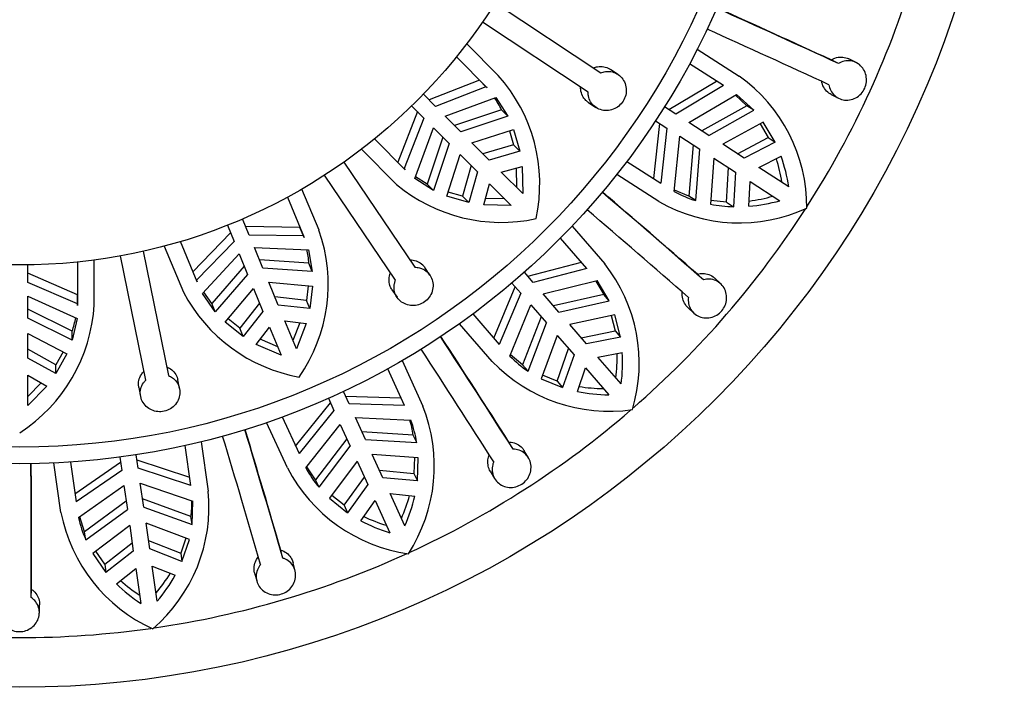
# Model space of a CAD drawing. Units: millimetres. Extents: x -37 to 205, y 87 to 289.
# Drawn here: x 112 to 121, y 131 to 137 of the extents above; entities that cross this region are included whole.
import ezdxf

# ---------------------------------------------------------------- set-up
doc = ezdxf.new("R2010")
doc.units = ezdxf.units.MM
for name, color, linetype in [('48714', 7, 'Continuous'), ('48738', 7, 'Continuous'), ('Défaut', 7, 'Continuous')]:
    doc.layers.add(name, color=color, linetype=linetype)

# ---------------------------------------------------------------- blocks, each defined once
blk = doc.blocks.new('SE2')
at = {"layer": '48714', "color": 7, "linetype": 'Continuous'}
for p, q in [((118.4931, 136.3819), (118.874, 136.1371)), ((119.9339, 136.2596), (119.8666, 136.2934)), ((118.7298, 136.0514), (118.4231, 136.2486)), ((119.7741, 136.2506), (119.7072, 136.2843)), ((118.2353, 135.8343), (118.6666, 136.0921)), ((118.7298, 136.0514), (118.2993, 135.7932)), ((118.4157, 135.7184), (118.8501, 135.9715)), ((118.8386, 135.9648), (118.9435, 135.8687)), ((119.0061, 135.8284), (118.8501, 135.9715)), ((119.7073, 135.9706), (119.7745, 135.9369)), ((118.2993, 135.7932), (118.1962, 135.8595)), ((118.9435, 135.8687), (118.5359, 135.6412)), ((119.0061, 135.8284), (118.9435, 135.8687)), ((118.5988, 135.6008), (119.0061, 135.8284)), ((118.099, 135.2087), (118.1542, 135.7082)), ((118.1152, 135.7333), (118.2182, 135.667)), ((118.2182, 135.667), (118.1622, 135.1681)), ((118.5988, 135.6008), (118.4157, 135.7184)), ((119.0918, 135.7207), (118.7238, 135.5204)), ((119.0622, 135.7046), (119.1351, 135.5806)), ((119.1979, 135.5403), (119.0918, 135.7207)), ((118.2848, 135.092), (118.3346, 135.5922)), ((118.3346, 135.5922), (118.5177, 135.4746)), ((118.8569, 135.4349), (119.1351, 135.5806)), ((119.1351, 135.5806), (119.1979, 135.5403)), ((118.4548, 135.515), (118.4172, 135.0497)), ((118.9195, 135.3946), (118.7238, 135.5204)), ((119.1979, 135.5403), (118.9195, 135.3946)), ((118.4798, 135.0095), (118.5177, 135.4746)), ((118.6427, 135.3943), (118.6134, 134.9763)), ((118.6427, 135.3943), (118.8384, 135.2684)), ((119.0528, 135.309), (119.2526, 135.4109)), ((117.8554, 135.3653), (118.1622, 135.1681)), ((118.7589, 134.9951), (118.7758, 135.3087)), ((119.3231, 135.1353), (119.0528, 135.309)), ((118.1442, 135.0014), (117.7633, 135.2462)), ((118.8384, 135.2684), (118.8216, 134.9548)), ((118.962, 134.9587), (118.9717, 135.1828)), ((118.9717, 135.1828), (119.242, 135.0091)), ((118.4172, 135.0497), (118.2861, 135.1052)), ((118.4798, 135.0095), (118.4172, 135.0497)), ((118.7589, 134.9951), (118.6157, 135.0099)), ((118.7589, 134.9951), (118.8216, 134.9548)), ((117.3584, 134.7789), (117.6549, 134.4367)), ((117.4924, 134.3952), (117.2536, 134.6708)), ((116.9568, 134.3262), (117.4432, 134.452)), ((117.0066, 134.2687), (116.9263, 134.3613)), ((117.4924, 134.3952), (117.0066, 134.2687)), ((118.5505, 134.2921), (118.4957, 134.3432)), ((116.813, 134.2631), (116.8932, 134.1705)), ((117.0972, 134.1641), (117.5852, 134.2846)), ((117.5723, 134.2814), (117.6459, 134.1596)), ((117.6947, 134.1034), (117.5852, 134.2846)), ((118.7063, 134.2558), (118.6513, 134.3071)), ((116.6497, 133.7644), (116.8434, 134.228)), ((116.8932, 134.1705), (116.6989, 133.7076)), ((117.2397, 133.9997), (117.0972, 134.1641)), ((117.6459, 134.1596), (117.1907, 134.0562)), ((117.6947, 134.1034), (117.6459, 134.1596)), ((116.7951, 133.6), (116.9838, 134.0659)), ((116.9838, 134.0659), (117.1263, 133.9015)), ((117.2397, 133.9997), (117.6947, 134.1034)), ((116.4601, 133.9832), (116.6989, 133.7076)), ((117.7465, 133.9759), (117.337, 133.8874)), ((117.7136, 133.9688), (117.7486, 133.8292)), ((117.7975, 133.7729), (117.7465, 133.9759)), ((118.4075, 134.0422), (118.4625, 133.9909)), ((116.6346, 133.5527), (116.3381, 133.8949)), ((117.0774, 133.958), (116.9102, 133.5221)), ((116.959, 133.4659), (117.1263, 133.9015)), ((117.4894, 133.7115), (117.337, 133.8874)), ((117.2236, 133.7892), (117.0778, 133.3964)), ((117.2236, 133.7892), (117.376, 133.6133)), ((117.4406, 133.7678), (117.7486, 133.8292)), ((117.7486, 133.8292), (117.7975, 133.7729)), ((117.7975, 133.7729), (117.4894, 133.7115)), ((116.9102, 133.5221), (116.8001, 133.6123)), ((117.2226, 133.3734), (117.3273, 133.6696)), ((117.376, 133.6133), (117.2715, 133.3171)), ((117.5931, 133.5918), (117.8135, 133.6333)), ((115.818, 133.5606), (116.0061, 133.1488)), ((116.959, 133.4659), (116.9102, 133.5221)), ((117.8035, 133.349), (117.5931, 133.5918)), ((115.8385, 133.1547), (115.687, 133.4864)), ((117.4073, 133.2813), (117.4798, 133.4936)), ((117.4798, 133.4936), (117.6902, 133.2508)), ((117.0778, 133.3964), (117.2715, 133.3171)), ((117.2226, 133.3734), (117.0895, 133.4279)), ((117.2226, 133.3734), (117.2715, 133.3171)), ((115.3367, 133.1702), (115.2858, 133.2816)), ((114.8522, 132.7868), (115.1687, 133.1771)), ((115.1494, 133.2193), (115.2002, 133.1079)), ((115.3051, 133.2394), (115.8073, 133.223)), ((115.8385, 133.1547), (115.3367, 133.1702)), ((115.2002, 133.1079), (114.8834, 132.7185)), ((114.7781, 132.5879), (114.59, 132.9998)), ((114.7319, 133.0502), (114.8834, 132.7185)), ((115.3942, 133.0443), (115.8964, 133.0224)), ((115.4846, 132.8464), (115.3942, 133.0443)), ((114.9454, 132.5881), (115.2577, 132.982)), ((115.2577, 132.982), (115.3481, 132.7841)), ((115.9194, 132.8854), (115.4535, 132.9144)), ((113.9968, 132.8256), (114.0612, 132.3774)), ((115.3171, 132.8521), (115.0339, 132.481)), ((115.4846, 132.8464), (115.9503, 132.8177)), ((115.9503, 132.8177), (115.9194, 132.8854)), ((116.8247, 132.7577), (116.7865, 132.8221)), ((113.9021, 132.4303), (113.8502, 132.7913)), ((115.0648, 132.4132), (115.3481, 132.7841)), ((116.964, 132.6788), (116.9256, 132.7436)), ((112.725, 132.1853), (112.6605, 132.6335)), ((112.8109, 132.6419), (112.8628, 132.2809)), ((112.8521, 132.3553), (113.2657, 132.6405)), ((113.2591, 132.6865), (113.2765, 132.5653)), ((113.425, 132.5866), (113.4075, 132.7079)), ((113.4142, 132.6619), (113.8914, 132.5047)), ((115.4099, 132.6489), (115.1593, 132.3132)), ((115.4099, 132.6489), (115.5065, 132.4372)), ((115.9641, 132.6807), (115.5463, 132.7112)), ((115.643, 132.4996), (115.5463, 132.7112)), ((115.9306, 132.6832), (115.9249, 132.5394)), ((115.9558, 132.4716), (115.9641, 132.6807)), ((113.2765, 132.5653), (112.8628, 132.2809)), ((113.9021, 132.4303), (113.425, 132.5866)), ((115.0339, 132.481), (114.9537, 132.5985)), ((115.612, 132.5673), (115.9249, 132.5394)), ((115.9249, 132.5394), (115.9558, 132.4716)), ((116.6171, 132.5582), (116.6554, 132.4935)), ((113.4447, 132.4496), (113.9204, 132.2871)), ((113.4756, 132.2342), (113.4447, 132.4496)), ((115.0648, 132.4132), (115.0339, 132.481)), ((115.2918, 132.2503), (115.4756, 132.505)), ((115.9558, 132.4716), (115.643, 132.4996)), ((112.8855, 132.1383), (113.2962, 132.4283)), ((113.2962, 132.4283), (113.3272, 132.2129)), ((115.5065, 132.4372), (115.3228, 132.1825)), ((113.3165, 132.2869), (112.9403, 132.0107)), ((113.9038, 132.1492), (113.465, 132.3082)), ((113.9144, 132.0755), (113.9204, 132.2871)), ((115.1593, 132.3132), (115.3228, 132.1825)), ((115.2918, 132.2503), (115.1794, 132.3401)), ((115.443, 132.1099), (115.5723, 132.2931)), ((115.5723, 132.2931), (115.7058, 132.0009)), ((115.8423, 132.0632), (115.7088, 132.3554)), ((115.7088, 132.3554), (115.932, 132.3332)), ((112.9509, 131.9369), (113.3272, 132.2129)), ((113.4756, 132.2342), (113.9144, 132.0755)), ((115.2918, 132.2503), (115.3228, 132.1825)), ((112.9403, 132.0107), (112.8964, 132.146)), ((113.9144, 132.0755), (113.9038, 132.1492)), ((112.9509, 131.9369), (112.9403, 132.0107)), ((113.3483, 132.0659), (113.0133, 131.8143)), ((113.3483, 132.0659), (113.3814, 131.8355)), ((113.8891, 131.9402), (113.4968, 132.0872)), ((113.5299, 131.8569), (113.4968, 132.0872)), ((113.5193, 131.9305), (113.8116, 131.8157)), ((113.8576, 131.952), (113.8116, 131.8157)), ((113.8222, 131.7419), (113.8891, 131.9402)), ((113.1227, 131.7166), (113.0402, 131.8345)), ((113.1227, 131.7166), (113.3708, 131.9092)), ((113.3814, 131.8355), (113.1333, 131.6428)), ((113.8222, 131.7419), (113.5299, 131.8569)), ((114.7365, 131.7716), (114.718, 131.8442)), ((113.0133, 131.8143), (113.1333, 131.6428)), ((113.8116, 131.8157), (113.8222, 131.7419)), ((113.1227, 131.7166), (113.1333, 131.6428)), ((113.2283, 131.5393), (113.404, 131.6787)), ((113.404, 131.6787), (113.4497, 131.3607)), ((113.5982, 131.382), (113.5524, 131.7)), ((113.5524, 131.7), (113.7603, 131.6158)), ((114.8479, 131.6567), (114.8294, 131.7297)), ((114.481, 131.6387), (114.4996, 131.5658)), ((112.455, 131.4137), (112.4578, 131.4886)), ((112.5296, 131.2722), (112.5324, 131.3474))]:
    blk.add_line(p, q, dxfattribs=at)
blk.add_circle((112.3514, 139.5266), 8.925, dxfattribs=at)
for centre, radius, start, end in [((112.3514, 139.5266), 8.475, 327.34471, 343.51726), ((59.3594, 4.8812), 144.5955, 65.303054, 65.783927), ((54.0836, -6.4979), 157.1407, 65.316185, 65.731387), ((58.2303, 2.3997), 147.1118, 65.307111, 65.779796), ((118.0307, 134.9505), 1.4557, 359.63162, 54.5984), ((117.8955, 134.9169), 1.4442, 8.6964, 20.00202), ((117.8378, 134.9604), 1.4383, 8.61727, 17.35534), ((23.5701, 25.2627), 144.5984, 48.939422, 49.420286), ((15.3039, 15.833), 157.1408, 48.952549, 49.36775), ((118.7937, 136.0228), 1.0609, 241.33249, 252.7878), ((118.784, 136.4328), 1.4383, 277.19012, 285.92823), ((118.8739, 136.278), 1.4705, 240.24561, 294.61528), ((118.8498, 136.2439), 1.2894, 259.43544, 268.7466), ((118.8469, 136.4024), 1.4483, 274.5595, 285.83299), ((21.7894, 23.2019), 147.1119, 48.943475, 49.416159), ((112.3514, 139.5266), 8.475, 311.02939, 327.20905), ((116.5115, 133.5358), 1.4557, 343.26779, 38.23496), ((-5.0247, 54.9042), 144.5975, 32.575784, 33.056651), ((-15.6134, 48.1849), 157.1408, 32.588912, 33.004114), ((-7.3146, 53.4281), 147.1119, 32.579839, 33.052523), ((116.3291, 133.5997), 1.4383, 352.2536, 0.99172), ((116.3722, 133.5417), 1.4442, 352.33288, 3.63827), ((117.697, 134.5794), 1.4774, 224.02067, 278.11295), ((117.5458, 134.3498), 1.061, 224.96961, 236.42341), ((117.7032, 134.6951), 1.4444, 258.18065, 269.48456), ((117.6519, 134.7459), 1.4383, 260.8265, 269.56456), ((114.6463, 132.6073), 1.4636, 327.06445, 21.71103), ((112.3514, 139.5266), 8.475, 294.626, 310.79102), ((114.8749, 132.7197), 1.0575, 9.01746, 16.80126), ((114.9073, 132.6524), 1.0561, 9.00423, 20.51185), ((-24.1088, 91.4014), 144.5952, 16.212144, 16.693019), ((-36.1638, 87.9368), 157.1406, 16.225276, 16.640478), ((-26.724, 90.6296), 147.1118, 16.216202, 16.688887), ((-32.1388, 131.7961), 144.5944, 359.848506, 0.329384), ((-44.6834, 131.8681), 157.1416, 359.861641, 0.27684), ((116.0811, 133.2658), 1.4688, 207.48413, 261.92222), ((115.8768, 133.0961), 1.0609, 208.6056, 220.06015), ((112.6085, 132.2392), 1.4593, 310.6132, 5.435), ((112.8543, 132.2844), 1.0582, 352.65741, 0.4271), ((114.4982, 132.7191), 1.4383, 335.88994, 344.6281), ((114.5228, 132.6514), 1.4446, 335.97093, 347.27295), ((114.1661, 132.4686), 1.4688, 191.1204, 245.55867), ((113.922, 132.3632), 1.0606, 192.24002, 203.69846), ((116.1251, 133.3829), 1.4442, 241.81617, 253.12178), ((116.0903, 133.4462), 1.4383, 244.46288, 253.20089), ((112.3514, 139.5266), 8.475, 278.2979, 294.47416), ((114.2258, 132.6392), 1.4384, 228.09927, 236.8372), ((112.4933, 132.3901), 1.4384, 319.52649, 328.26437), ((112.4983, 132.3179), 1.4442, 319.60556, 330.91104), ((114.2414, 132.5685), 1.4442, 225.45257, 236.7581), ((112.3514, 139.5266), 8.475, 261.90815, 278.0674)]:
    blk.add_arc(centre, radius, start, end, dxfattribs=at)
for points, knots in [([(119.7072, 136.2843), (119.718, 136.2911), (119.7296, 136.2967), (119.7415, 136.3009), (119.7596, 136.3072), (119.7787, 136.3104), (119.7975, 136.3102), (119.8163, 136.31), (119.8352, 136.3064), (119.8527, 136.2996), (119.8574, 136.2978), (119.8619, 136.2958), (119.8664, 136.2935)], [0, 0, 0, 0, 0.0435602, 0.0435602, 0.0435602, 0.1098408, 0.1098408, 0.1098408, 0.1764386, 0.1764386, 0.1764386, 0.1941961, 0.1941961, 0.1941961, 0.1941961]), ([(119.6869, 136.0596), (119.6883, 136.0506), (119.6904, 136.0417), (119.6931, 136.0331), (119.699, 136.0147), (119.7081, 135.9973), (119.7196, 135.9823), (119.7312, 135.9672), (119.7456, 135.9541), (119.7616, 135.9441), (119.7777, 135.934), (119.7959, 135.9268), (119.8148, 135.923), (119.8337, 135.9191), (119.8538, 135.9186), (119.8732, 135.9216), (119.8927, 135.9245), (119.9122, 135.931), (119.93, 135.9405), (119.9475, 135.9499), (119.9639, 135.9625), (119.9777, 135.9774), (119.9912, 135.992), (120.0026, 136.0091), (120.0108, 136.0273), (120.0189, 136.0454), (120.0241, 136.065), (120.0261, 136.0845), (120.0282, 136.1042), (120.027, 136.1243), (120.0228, 136.1432), (120.0185, 136.1625), (120.011, 136.1811), (120.0009, 136.1976), (119.9906, 136.2143), (119.9774, 136.2294), (119.9623, 136.2414), (119.9472, 136.2535), (119.9297, 136.263), (119.9114, 136.2689), (119.8932, 136.2748), (119.8736, 136.2773), (119.8544, 136.2763), (119.8353, 136.2753), (119.816, 136.2708), (119.798, 136.2631), (119.7898, 136.2596), (119.7818, 136.2554), (119.7741, 136.2506)], [0, 0, 0, 0, 0.030836, 0.030836, 0.030836, 0.097415, 0.097415, 0.097415, 0.164378, 0.164378, 0.164378, 0.231876, 0.231876, 0.231876, 0.299845, 0.299845, 0.299845, 0.367806, 0.367806, 0.367806, 0.435015, 0.435015, 0.435015, 0.501051, 0.501051, 0.501051, 0.566306, 0.566306, 0.566306, 0.631762, 0.631762, 0.631762, 0.698275, 0.698275, 0.698275, 0.765982, 0.765982, 0.765982, 0.834246, 0.834246, 0.834246, 0.902201, 0.902201, 0.902201, 0.969395, 0.969395, 0.969395, 1, 1, 1, 1]), ([(119.7072, 135.9707), (119.7002, 135.9742), (119.6934, 135.9782), (119.687, 135.9827), (119.6714, 135.9937), (119.6576, 136.0078), (119.6468, 136.0238), (119.6361, 136.0397), (119.628, 136.058), (119.6232, 136.077), (119.6219, 136.0824), (119.6208, 136.0878), (119.6199, 136.0932)], [0.8182806, 0.8182806, 0.8182806, 0.8182806, 0.8460761, 0.8460761, 0.8460761, 0.9139523, 0.9139523, 0.9139523, 0.981378, 0.981378, 0.981378, 1, 1, 1, 1]), ([(118.4957, 134.3432), (118.5114, 134.3476), (118.5277, 134.3498), (118.5437, 134.3497), (118.5627, 134.3496), (118.5818, 134.346), (118.5993, 134.3394), (118.6169, 134.3328), (118.6334, 134.3229), (118.6476, 134.3105), (118.6488, 134.3094), (118.65, 134.3083), (118.6512, 134.3072)], [0, 0, 0, 0, 0.0554271, 0.0554271, 0.0554271, 0.1217406, 0.1217406, 0.1217406, 0.1884285, 0.1884285, 0.1884285, 0.1942324, 0.1942324, 0.1942324, 0.1942324]), ([(118.413, 134.1334), (118.4105, 134.1145), (118.4111, 134.0952), (118.4147, 134.0769), (118.4185, 134.0581), (118.4256, 134.04), (118.4355, 134.0239), (118.4454, 134.0078), (118.4584, 133.9933), (118.4734, 133.9816), (118.4886, 133.9698), (118.5061, 133.9607), (118.5247, 133.9548), (118.5433, 133.9489), (118.5634, 133.9462), (118.5834, 133.947), (118.6032, 133.9478), (118.6234, 133.952), (118.6422, 133.9595), (118.6608, 133.9668), (118.6785, 133.9774), (118.6939, 133.9905), (118.709, 134.0033), (118.7222, 134.0189), (118.7325, 134.0358), (118.7427, 134.0527), (118.7503, 134.0714), (118.7546, 134.0904), (118.759, 134.1097), (118.7603, 134.1297), (118.7583, 134.149), (118.7564, 134.1686), (118.751, 134.1879), (118.7428, 134.2054), (118.7345, 134.2231), (118.7231, 134.2394), (118.7093, 134.2529), (118.6956, 134.2664), (118.6792, 134.2775), (118.6616, 134.2852), (118.6441, 134.2928), (118.6249, 134.2973), (118.6055, 134.2983), (118.5873, 134.2993), (118.5685, 134.2971), (118.5505, 134.2921)], [0, 0, 0, 0, 0.064783, 0.064783, 0.064783, 0.131531, 0.131531, 0.131531, 0.198751, 0.198751, 0.198751, 0.266516, 0.266516, 0.266516, 0.334563, 0.334563, 0.334563, 0.402225, 0.402225, 0.402225, 0.468837, 0.468837, 0.468837, 0.53437, 0.53437, 0.53437, 0.599591, 0.599591, 0.599591, 0.665511, 0.665511, 0.665511, 0.732667, 0.732667, 0.732667, 0.800765, 0.800765, 0.800765, 0.86896, 0.86896, 0.86896, 0.93654, 0.93654, 0.93654, 1, 1, 1, 1]), ([(118.4075, 134.0422), (118.3992, 134.05), (118.3917, 134.0586), (118.3853, 134.0679), (118.3745, 134.0836), (118.3663, 134.1016), (118.3616, 134.1204), (118.357, 134.139), (118.3556, 134.159), (118.3575, 134.1786), (118.3577, 134.1806), (118.3579, 134.1825), (118.3582, 134.1845)], [0.8181376, 0.8181376, 0.8181376, 0.8181376, 0.8582439, 0.8582439, 0.8582439, 0.9260575, 0.9260575, 0.9260575, 0.9933881, 0.9933881, 0.9933881, 1, 1, 1, 1]), ([(116.7865, 132.8221), (116.7882, 132.8221), (116.7899, 132.8221), (116.7916, 132.822), (116.8111, 132.8212), (116.8303, 132.8171), (116.8479, 132.8101), (116.8655, 132.803), (116.8819, 132.7928), (116.8958, 132.7803), (116.9075, 132.7697), (116.9176, 132.7572), (116.9257, 132.7436)], [0, 0, 0, 0, 0.0057097, 0.0057097, 0.0057097, 0.0719691, 0.0719691, 0.0719691, 0.1383452, 0.1383452, 0.1383452, 0.1943867, 0.1943867, 0.1943867, 0.1943867]), ([(116.648, 132.6441), (116.6442, 132.6356), (116.6411, 132.6268), (116.6388, 132.6179), (116.6338, 132.5991), (116.6321, 132.5796), (116.6338, 132.5607), (116.6354, 132.5418), (116.6406, 132.523), (116.6487, 132.506), (116.6569, 132.4888), (116.6684, 132.4729), (116.6822, 132.4596), (116.6961, 132.4462), (116.7128, 132.435), (116.7308, 132.427), (116.7488, 132.419), (116.7687, 132.414), (116.7888, 132.4124), (116.8087, 132.4109), (116.8293, 132.4127), (116.8489, 132.4179), (116.8681, 132.4229), (116.8869, 132.4313), (116.9036, 132.4422), (116.9201, 132.4531), (116.9351, 132.4668), (116.9473, 132.4822), (116.9596, 132.4976), (116.9694, 132.5152), (116.976, 132.5335), (116.9828, 132.552), (116.9864, 132.5718), (116.9868, 132.5911), (116.9871, 132.6107), (116.9841, 132.6305), (116.9778, 132.6487), (116.9716, 132.6671), (116.9619, 132.6844), (116.9496, 132.6993), (116.9374, 132.714), (116.9223, 132.7267), (116.9055, 132.7362), (116.8889, 132.7456), (116.8702, 132.7522), (116.8509, 132.7553), (116.8423, 132.7568), (116.8335, 132.7575), (116.8247, 132.7577)], [0, 0, 0, 0, 0.031579, 0.031579, 0.031579, 0.098161, 0.098161, 0.098161, 0.16513, 0.16513, 0.16513, 0.232634, 0.232634, 0.232634, 0.300606, 0.300606, 0.300606, 0.368563, 0.368563, 0.368563, 0.43576, 0.43576, 0.43576, 0.501783, 0.501783, 0.501783, 0.567035, 0.567035, 0.567035, 0.632499, 0.632499, 0.632499, 0.699026, 0.699026, 0.699026, 0.766744, 0.766744, 0.766744, 0.835009, 0.835009, 0.835009, 0.902957, 0.902957, 0.902957, 0.970142, 0.970142, 0.970142, 1, 1, 1, 1]), ([(116.6171, 132.5581), (116.6089, 132.572), (116.6027, 132.5873), (116.5991, 132.603), (116.5948, 132.6216), (116.5938, 132.6414), (116.5963, 132.6607), (116.5984, 132.6769), (116.603, 132.6932), (116.6099, 132.7086)], [0.817956, 0.817956, 0.817956, 0.817956, 0.8752038, 0.8752038, 0.8752038, 0.9429118, 0.9429118, 0.9429118, 1, 1, 1, 1]), ([(114.718, 131.8442), (114.7228, 131.8427), (114.7275, 131.8411), (114.732, 131.8392), (114.75, 131.832), (114.7667, 131.8218), (114.7808, 131.8093), (114.795, 131.7967), (114.8069, 131.7816), (114.8157, 131.7651), (114.8217, 131.7539), (114.8263, 131.7419), (114.8294, 131.7296)], [0, 0, 0, 0, 0.0167692, 0.0167692, 0.0167692, 0.0830025, 0.0830025, 0.0830025, 0.1494334, 0.1494334, 0.1494334, 0.1943568, 0.1943568, 0.1943568, 0.1943568]), ([(114.481, 131.6388), (114.481, 131.6389), (114.481, 131.639), (114.481, 131.6391), (114.4763, 131.6577), (114.475, 131.6773), (114.4773, 131.6963), (114.4795, 131.7153), (114.4853, 131.7343), (114.4942, 131.7516), (114.5003, 131.7634), (114.5078, 131.7747), (114.5165, 131.785)], [0.8181269, 0.8181269, 0.8181269, 0.8181269, 0.8185677, 0.8185677, 0.8185677, 0.8865272, 0.8865272, 0.8865272, 0.9541584, 0.9541584, 0.9541584, 1, 1, 1, 1]), ([(114.5349, 131.7124), (114.5291, 131.7055), (114.5237, 131.6981), (114.5191, 131.6904), (114.5089, 131.6738), (114.5016, 131.6553), (114.4979, 131.6366), (114.4941, 131.6179), (114.4937, 131.5985), (114.4967, 131.5798), (114.4997, 131.561), (114.5062, 131.5425), (114.5157, 131.5258), (114.5253, 131.509), (114.5381, 131.4936), (114.5531, 131.4808), (114.5682, 131.468), (114.5858, 131.4576), (114.6047, 131.4505), (114.6233, 131.4434), (114.6436, 131.4394), (114.6638, 131.4387), (114.6837, 131.4381), (114.7041, 131.4408), (114.7232, 131.4467), (114.7421, 131.4524), (114.7604, 131.4613), (114.7764, 131.4726), (114.7925, 131.484), (114.8069, 131.4981), (114.8184, 131.5138), (114.8301, 131.5296), (114.8392, 131.5475), (114.845, 131.566), (114.8509, 131.5847), (114.8535, 131.6046), (114.8527, 131.6238), (114.8519, 131.6432), (114.8475, 131.6626), (114.8399, 131.6802), (114.8324, 131.6978), (114.8215, 131.7143), (114.8081, 131.7281), (114.7948, 131.7418), (114.7787, 131.7534), (114.7611, 131.7619), (114.7532, 131.7657), (114.7449, 131.769), (114.7365, 131.7716)], [0, 0, 0, 0, 0.030628, 0.030628, 0.030628, 0.097772, 0.097772, 0.097772, 0.164888, 0.164888, 0.164888, 0.2324, 0.2324, 0.2324, 0.300382, 0.300382, 0.300382, 0.36835, 0.36835, 0.36835, 0.435558, 0.435558, 0.435558, 0.501593, 0.501593, 0.501593, 0.566855, 0.566855, 0.566855, 0.632327, 0.632327, 0.632327, 0.698862, 0.698862, 0.698862, 0.766587, 0.766587, 0.766587, 0.834863, 0.834863, 0.834863, 0.902821, 0.902821, 0.902821, 0.970017, 0.970017, 0.970017, 1, 1, 1, 1]), ([(112.4578, 131.4886), (112.4733, 131.4784), (112.4871, 131.4657), (112.4983, 131.4515), (112.51, 131.4365), (112.5191, 131.4195), (112.5249, 131.4017), (112.5305, 131.3843), (112.533, 131.3657), (112.5324, 131.3474)], [0, 0, 0, 0, 0.0631124, 0.0631124, 0.0631124, 0.1294709, 0.1294709, 0.1294709, 0.1943928, 0.1943928, 0.1943928, 0.1943928]), ([(112.245, 131.4138), (112.2357, 131.4076), (112.227, 131.4006), (112.2192, 131.393), (112.2105, 131.3846), (112.2029, 131.3753), (112.1963, 131.3655), (112.1857, 131.3494), (112.1779, 131.3313), (112.1737, 131.3127), (112.1694, 131.2942), (112.1685, 131.2747), (112.1711, 131.2557), (112.1737, 131.2366), (112.1798, 131.2177), (112.1889, 131.2004), (112.1981, 131.183), (112.2106, 131.1669), (112.2254, 131.1534), (112.2401, 131.1399), (112.2575, 131.1287), (112.2761, 131.1207), (112.2944, 131.1129), (112.3144, 131.1079), (112.3344, 131.1063), (112.3541, 131.1047), (112.3744, 131.1064), (112.3936, 131.1111), (112.4128, 131.1158), (112.4313, 131.1237), (112.4478, 131.1341), (112.4645, 131.1446), (112.4795, 131.1579), (112.4917, 131.173), (112.5041, 131.1883), (112.5139, 131.2057), (112.5203, 131.2239), (112.5268, 131.2423), (112.53, 131.2619), (112.5297, 131.2812), (112.5293, 131.3004), (112.5254, 131.3197), (112.5181, 131.3376), (112.511, 131.3552), (112.5004, 131.3719), (112.4872, 131.3863), (112.4778, 131.3966), (112.4669, 131.4059), (112.455, 131.4137)], [0, 0, 0, 0, 0.037721, 0.037721, 0.037721, 0.078804, 0.078804, 0.078804, 0.146327, 0.146327, 0.146327, 0.213824, 0.213824, 0.213824, 0.281705, 0.281705, 0.281705, 0.349746, 0.349746, 0.349746, 0.417229, 0.417229, 0.417229, 0.483581, 0.483581, 0.483581, 0.548968, 0.548968, 0.548968, 0.614277, 0.614277, 0.614277, 0.68047, 0.68047, 0.68047, 0.747906, 0.747906, 0.747906, 0.81612, 0.81612, 0.81612, 0.884234, 0.884234, 0.884234, 0.951646, 0.951646, 0.951646, 1, 1, 1, 1])]:
    blk.add_open_spline(points, degree=3, knots=knots, dxfattribs=at)
at = {"layer": '48738', "color": 7, "linetype": 'Continuous'}
for p, q in [((116.6613, 136.7998), (117.6194, 136.1657)), ((117.5035, 135.9906), (116.5454, 136.6247)), ((116.6895, 136.1431), (116.4032, 136.4293)), ((116.3097, 136.3107), (116.5886, 136.0319)), ((117.7739, 136.1533), (117.7056, 136.1986)), ((116.5201, 136.0996), (116.0623, 135.9217)), ((116.5782, 136.0415), (116.1219, 135.8621)), ((116.5782, 136.0415), (116.5201, 136.0996)), ((116.5886, 136.0319), (116.5782, 136.0415)), ((116.1219, 135.8621), (116.0103, 135.9737)), ((116.2093, 135.7747), (116.6687, 135.9441)), ((116.6687, 135.9441), (116.7757, 135.7759)), ((115.9042, 135.8677), (116.0158, 135.756)), ((117.5069, 135.8983), (117.5751, 135.8532)), ((115.9562, 135.8157), (115.7784, 135.3579)), ((116.0158, 135.756), (115.8365, 135.2998)), ((116.3507, 135.6334), (116.2093, 135.7747)), ((116.7186, 135.833), (116.2931, 135.6909)), ((116.7757, 135.7759), (116.3507, 135.6334)), ((116.7757, 135.7759), (116.7186, 135.833)), ((115.9339, 135.2092), (116.1033, 135.6686)), ((116.1033, 135.6686), (116.2446, 135.5273)), ((116.1871, 135.5848), (116.0449, 135.1593)), ((116.4495, 135.5345), (116.8289, 135.6543)), ((116.7915, 135.6425), (116.8281, 135.5135)), ((116.8289, 135.6543), (116.8852, 135.4564)), ((115.8461, 135.2894), (115.5672, 135.5682)), ((116.2446, 135.5273), (116.102, 135.1022)), ((116.6075, 135.3765), (116.4495, 135.5345)), ((116.8281, 135.5135), (116.5505, 135.4335)), ((116.8852, 135.4564), (116.8281, 135.5135)), ((115.4486, 135.4747), (115.7678, 135.1555)), ((116.2237, 135.049), (116.3434, 135.4285)), ((116.3434, 135.4285), (116.5014, 135.2705)), ((116.8852, 135.4564), (116.6075, 135.3765)), ((115.2897, 135.3581), (115.9322, 134.4055)), ((116.4445, 135.3274), (116.3645, 135.0498)), ((116.7171, 135.2669), (116.9063, 135.3181)), ((116.9063, 135.3181), (116.9114, 135.0727)), ((115.7581, 134.2881), (115.1156, 135.2406)), ((115.8365, 135.2998), (115.8461, 135.2894)), ((116.0449, 135.1593), (115.9401, 135.2261)), ((116.5014, 135.2705), (116.4216, 134.9927)), ((116.9114, 135.0727), (116.7171, 135.2669)), ((116.8503, 135.303), (116.8535, 135.1305)), ((116.102, 135.1022), (115.9339, 135.2092)), ((116.102, 135.1022), (116.0449, 135.1593)), ((116.5599, 134.9717), (116.611, 135.1609)), ((116.611, 135.1609), (116.8053, 134.9666)), ((114.7777, 135.0407), (114.9287, 134.6764)), ((115.0645, 134.7405), (114.9095, 135.1145)), ((116.4216, 134.9927), (116.2237, 135.049)), ((116.3645, 135.0498), (116.2355, 135.0865)), ((116.4216, 134.9927), (116.3645, 135.0498)), ((116.8053, 134.9666), (116.5599, 134.9717)), ((116.7475, 135.0244), (116.575, 135.0276)), ((114.2336, 134.7866), (114.294, 134.6407)), ((114.4326, 134.6981), (114.3722, 134.844)), ((114.8913, 134.7652), (114.4003, 134.776)), ((114.2617, 134.7186), (113.9222, 134.3637)), ((114.9228, 134.6893), (114.4326, 134.6981)), ((114.9228, 134.6893), (114.8913, 134.7652)), ((114.9287, 134.6764), (114.9228, 134.6893)), ((113.6623, 134.5979), (113.835, 134.1809)), ((113.9586, 134.2746), (113.8077, 134.6389)), ((114.294, 134.6407), (113.9537, 134.2878)), ((113.4941, 133.3832), (113.2651, 134.5091)), ((113.4708, 134.5509), (113.6999, 133.425)), ((114.009, 134.1669), (114.3413, 134.5265)), ((114.3413, 134.5265), (114.4178, 134.3419)), ((114.4799, 134.5839), (114.9691, 134.5646)), ((114.5564, 134.3993), (114.4799, 134.5839)), ((114.9691, 134.5646), (115.0036, 134.3683)), ((112.4264, 134.2692), (112.4264, 134.4271)), ((112.8764, 134.4537), (112.8764, 134.0593)), ((113.0264, 134.0666), (113.0264, 134.4714)), ((114.3867, 134.417), (114.0925, 134.0783)), ((114.9728, 134.4429), (114.5252, 134.4744)), ((115.0036, 134.3683), (114.9728, 134.4429)), ((112.8759, 134.1556), (112.4264, 134.3536)), ((114.4178, 134.3419), (114.1234, 134.0037)), ((115.0036, 134.3683), (114.5564, 134.3993)), ((116.0702, 134.335), (116.0245, 134.4029)), ((112.8759, 134.0735), (112.4264, 134.2692)), ((113.9537, 134.2878), (113.9586, 134.2746)), ((114.6098, 134.2701), (115.0062, 134.2355)), ((114.6954, 134.0637), (114.6098, 134.2701)), ((114.9671, 134.239), (114.9516, 134.1058)), ((115.0062, 134.2355), (114.9825, 134.0312)), ((112.4264, 134.1456), (112.871, 133.9405)), ((112.4264, 133.9457), (112.4264, 134.1456)), ((112.8759, 134.0735), (112.8759, 134.1556)), ((114.1234, 134.0037), (114.009, 134.1669)), ((114.0925, 134.0783), (114.0212, 134.1801)), ((114.2154, 133.908), (114.4713, 134.2127)), ((114.4713, 134.2127), (114.5568, 134.0063)), ((115.726, 134.2016), (115.7718, 134.1337)), ((112.8764, 134.0593), (112.8759, 134.0735)), ((114.1234, 134.0037), (114.0925, 134.0783)), ((114.526, 134.0807), (114.3458, 133.8549)), ((114.9516, 134.1058), (114.6645, 134.1381)), ((114.9825, 134.0312), (114.6954, 134.0637)), ((114.9825, 134.0312), (114.9516, 134.1058)), ((112.8278, 133.8267), (112.4264, 134.0271)), ((114.5568, 134.0063), (114.3767, 133.7803)), ((112.8278, 133.746), (112.4264, 133.9457)), ((112.871, 133.9405), (112.8278, 133.746)), ((114.3767, 133.7803), (114.2154, 133.908)), ((114.3458, 133.8549), (114.2407, 133.9381)), ((114.8598, 133.6667), (114.7547, 133.9205)), ((114.7547, 133.9205), (114.9491, 133.8954)), ((114.8916, 133.9028), (114.8285, 133.7422)), ((114.9491, 133.8954), (114.8598, 133.6667)), ((112.4264, 133.806), (112.7794, 133.6223)), ((112.4264, 133.5825), (112.4264, 133.806)), ((112.8278, 133.746), (112.8278, 133.8267)), ((114.3767, 133.7803), (114.3458, 133.8549)), ((114.4964, 133.7079), (114.6161, 133.8631)), ((114.6161, 133.8631), (114.7212, 133.6093)), ((114.7212, 133.6093), (114.4964, 133.7079)), ((114.6899, 133.6848), (114.5318, 133.7538)), ((112.6792, 133.5234), (112.4264, 133.6631)), ((112.7445, 133.6405), (112.6792, 133.5234)), ((112.7794, 133.6223), (112.6792, 133.4426)), ((112.6792, 133.4426), (112.4264, 133.5825)), ((112.6792, 133.4426), (112.6792, 133.5234)), ((112.4264, 133.1528), (112.4264, 133.4276)), ((112.4264, 133.4276), (112.5964, 133.3299)), ((112.5461, 133.3588), (112.4264, 133.2346)), ((113.8005, 133.3071), (113.7841, 133.3873)), ((112.5964, 133.3299), (112.4264, 133.1528)), ((113.4313, 133.3156), (113.4477, 133.2353))]:
    blk.add_line(p, q, dxfattribs=at)
for radius in [6.9, 6.75, 5.1]:
    blk.add_circle((112.3514, 139.5266), radius, dxfattribs=at)
for centre, radius, start, end in [((115.5944, 135.1607), 1.4711, 347.66272, 41.89393), ((115.8261, 135.3828), 0.9996, 26.77003, 34.00791), ((116.7162, 136.2948), 1.4824, 230.22468, 282.2825), ((113.6768, 134.252), 1.4711, 325.16272, 19.39393), ((113.9759, 134.3685), 0.9996, 4.27003, 11.50814), ((115.1472, 134.8705), 1.4824, 207.72468, 259.7825), ((111.5574, 134.1463), 1.4711, 302.66272, 356.89393), ((111.8783, 134.1394), 0.9996, 341.77003, 349.00808)]:
    blk.add_arc(centre, radius, start, end, dxfattribs=at)
for points, knots in [([(117.5516, 136.2105), (117.5638, 136.2158), (117.5765, 136.2197), (117.5893, 136.222), (117.608, 136.2254), (117.6274, 136.2255), (117.6457, 136.2224), (117.6642, 136.2192), (117.6822, 136.2125), (117.6984, 136.2031), (117.7007, 136.2017), (117.7031, 136.2002), (117.7054, 136.1987)], [0, 0, 0, 0, 0.0450911, 0.0450911, 0.0450911, 0.1112801, 0.1112801, 0.1112801, 0.177966, 0.177966, 0.177966, 0.1878309, 0.1878309, 0.1878309, 0.1878309]), ([(117.6194, 136.1657), (117.6328, 136.1715), (117.6468, 136.1755), (117.6609, 136.1778), (117.6726, 136.1796), (117.6844, 136.1801), (117.6961, 136.1794), (117.7152, 136.1783), (117.7343, 136.1735), (117.7516, 136.1657), (117.7689, 136.1578), (117.7851, 136.1467), (117.7987, 136.1331), (117.8125, 136.1194), (117.8241, 136.1028), (117.8326, 136.0849), (117.8411, 136.0667), (117.8467, 136.0466), (117.8487, 136.0263), (117.8507, 136.0061), (117.8493, 135.9851), (117.8444, 135.9652), (117.8397, 135.9458), (117.8316, 135.9267), (117.8208, 135.9098), (117.8102, 135.8933), (117.7968, 135.8783), (117.7816, 135.8661), (117.7665, 135.8539), (117.7492, 135.844), (117.7312, 135.8373), (117.7129, 135.8304), (117.6933, 135.8265), (117.6742, 135.8258), (117.6544, 135.8251), (117.6345, 135.8278), (117.6161, 135.8337), (117.5974, 135.8396), (117.5796, 135.8489), (117.5644, 135.8609), (117.5492, 135.8729), (117.5361, 135.8878), (117.5262, 135.9045), (117.5165, 135.921), (117.5096, 135.9396), (117.5062, 135.9589), (117.5043, 135.9692), (117.5034, 135.9799), (117.5035, 135.9906)], [0, 0, 0, 0, 0.049504, 0.049504, 0.049504, 0.090176, 0.090176, 0.090176, 0.157821, 0.157821, 0.157821, 0.225413, 0.225413, 0.225413, 0.293804, 0.293804, 0.293804, 0.362711, 0.362711, 0.362711, 0.430787, 0.430787, 0.430787, 0.496896, 0.496896, 0.496896, 0.561301, 0.561301, 0.561301, 0.625531, 0.625531, 0.625531, 0.691162, 0.691162, 0.691162, 0.758751, 0.758751, 0.758751, 0.827552, 0.827552, 0.827552, 0.896201, 0.896201, 0.896201, 0.963832, 0.963832, 0.963832, 1, 1, 1, 1]), ([(117.5069, 135.8984), (117.4984, 135.904), (117.4906, 135.9103), (117.4834, 135.9173), (117.4744, 135.9262), (117.4664, 135.9362), (117.4598, 135.9471), (117.4499, 135.963), (117.4429, 135.9811), (117.4391, 135.9999), (117.4368, 136.0115), (117.4356, 136.0234), (117.4357, 136.0354)], [0.8122064, 0.8122064, 0.8122064, 0.8122064, 0.8479849, 0.8479849, 0.8479849, 0.8927496, 0.8927496, 0.8927496, 0.9592853, 0.9592853, 0.9592853, 1, 1, 1, 1]), ([(115.8868, 134.4729), (115.8922, 134.473), (115.8977, 134.4728), (115.903, 134.4724), (115.9222, 134.4709), (115.9411, 134.4662), (115.9582, 134.4586), (115.9754, 134.4509), (115.9913, 134.44), (116.0045, 134.427), (116.0119, 134.4197), (116.0186, 134.4116), (116.0244, 134.4029)], [0, 0, 0, 0, 0.0183757, 0.0183757, 0.0183757, 0.0844736, 0.0844736, 0.0844736, 0.1509193, 0.1509193, 0.1509193, 0.1879518, 0.1879518, 0.1879518, 0.1879518]), ([(115.7261, 134.2015), (115.7178, 134.2138), (115.7112, 134.2272), (115.7067, 134.2412), (115.7009, 134.2593), (115.6983, 134.2788), (115.6993, 134.298), (115.7003, 134.3171), (115.7048, 134.3365), (115.7124, 134.3547), (115.7125, 134.3549), (115.7126, 134.3552), (115.7127, 134.3554)], [0.811838, 0.811838, 0.811838, 0.811838, 0.8642535, 0.8642535, 0.8642535, 0.9320318, 0.9320318, 0.9320318, 0.9990874, 0.9990874, 0.9990874, 1, 1, 1, 1]), ([(115.9322, 134.4055), (115.9468, 134.4058), (115.9614, 134.4042), (115.9752, 134.4008), (115.9867, 134.398), (115.9979, 134.394), (116.0083, 134.3889), (116.0256, 134.3805), (116.0414, 134.3688), (116.0544, 134.3549), (116.0674, 134.3411), (116.078, 134.3246), (116.0854, 134.3068), (116.0929, 134.2889), (116.0973, 134.2691), (116.0983, 134.2493), (116.0992, 134.2293), (116.0967, 134.2086), (116.0908, 134.189), (116.0849, 134.1696), (116.0756, 134.1508), (116.0634, 134.1342), (116.0516, 134.118), (116.0369, 134.1036), (116.0204, 134.0921), (116.0043, 134.0809), (115.9862, 134.0722), (115.9674, 134.0667), (115.9488, 134.0612), (115.9291, 134.0587), (115.9099, 134.0593), (115.8903, 134.06), (115.8708, 134.0639), (115.8528, 134.0706), (115.8343, 134.0775), (115.8169, 134.0876), (115.8022, 134.1), (115.7871, 134.1127), (115.7743, 134.1281), (115.7648, 134.145), (115.7554, 134.1619), (115.749, 134.1807), (115.7462, 134.1999), (115.7435, 134.2189), (115.7443, 134.2387), (115.7485, 134.2578), (115.7507, 134.2681), (115.754, 134.2783), (115.7581, 134.2881)], [0, 0, 0, 0, 0.049504, 0.049504, 0.049504, 0.090176, 0.090176, 0.090176, 0.157821, 0.157821, 0.157821, 0.225413, 0.225413, 0.225413, 0.293804, 0.293804, 0.293804, 0.362711, 0.362711, 0.362711, 0.430787, 0.430787, 0.430787, 0.496896, 0.496896, 0.496896, 0.561301, 0.561301, 0.561301, 0.625531, 0.625531, 0.625531, 0.691162, 0.691162, 0.691162, 0.758751, 0.758751, 0.758751, 0.827552, 0.827552, 0.827552, 0.896201, 0.896201, 0.896201, 0.963832, 0.963832, 0.963832, 1, 1, 1, 1]), ([(113.4313, 133.3157), (113.4308, 133.3185), (113.4303, 133.3212), (113.4299, 133.324), (113.4271, 133.343), (113.4278, 133.3627), (113.432, 133.3815), (113.4363, 133.4001), (113.444, 133.4183), (113.4547, 133.4346), (113.4614, 133.4446), (113.4692, 133.4541), (113.4779, 133.4628)], [0.8121254, 0.8121254, 0.8121254, 0.8121254, 0.8220623, 0.8220623, 0.8220623, 0.8905963, 0.8905963, 0.8905963, 0.9582369, 0.9582369, 0.9582369, 1, 1, 1, 1]), ([(113.6837, 133.5046), (113.6958, 133.4998), (113.7073, 133.4937), (113.7179, 133.4865), (113.7336, 133.4758), (113.7474, 133.4623), (113.7582, 133.4471), (113.7691, 133.4318), (113.7772, 133.4144), (113.782, 133.3963), (113.7828, 133.3934), (113.7835, 133.3905), (113.7841, 133.3875)], [0, 0, 0, 0, 0.044207, 0.044207, 0.044207, 0.1103865, 0.1103865, 0.1103865, 0.1770576, 0.1770576, 0.1770576, 0.1878097, 0.1878097, 0.1878097, 0.1878097]), ([(113.6999, 133.425), (113.7135, 133.4197), (113.7263, 133.4126), (113.7378, 133.4042), (113.7474, 133.3972), (113.7562, 133.3893), (113.7639, 133.3805), (113.7766, 133.3661), (113.7867, 133.3493), (113.7934, 133.3315), (113.8001, 133.3137), (113.8036, 133.2944), (113.8037, 133.2752), (113.8037, 133.2557), (113.8003, 133.2358), (113.7935, 133.2171), (113.7868, 133.1983), (113.7765, 133.1801), (113.7635, 133.1643), (113.7507, 133.1486), (113.7348, 133.1348), (113.7173, 133.1241), (113.7002, 133.1137), (113.681, 133.106), (113.6614, 133.1017), (113.6423, 133.0975), (113.6222, 133.0964), (113.6028, 133.0985), (113.5834, 133.1006), (113.5643, 133.1058), (113.5468, 133.1137), (113.529, 133.1218), (113.5124, 133.1329), (113.4984, 133.146), (113.4839, 133.1595), (113.4717, 133.1754), (113.4628, 133.1926), (113.4538, 133.21), (113.4479, 133.2291), (113.4456, 133.2484), (113.4433, 133.2676), (113.4446, 133.2874), (113.4494, 133.3062), (113.4542, 133.3248), (113.4625, 133.3428), (113.4736, 133.3589), (113.4797, 133.3675), (113.4865, 133.3757), (113.4941, 133.3832)], [0, 0, 0, 0, 0.049504, 0.049504, 0.049504, 0.090176, 0.090176, 0.090176, 0.157821, 0.157821, 0.157821, 0.225413, 0.225413, 0.225413, 0.293804, 0.293804, 0.293804, 0.362711, 0.362711, 0.362711, 0.430787, 0.430787, 0.430787, 0.496896, 0.496896, 0.496896, 0.561301, 0.561301, 0.561301, 0.625531, 0.625531, 0.625531, 0.691162, 0.691162, 0.691162, 0.758751, 0.758751, 0.758751, 0.827552, 0.827552, 0.827552, 0.896201, 0.896201, 0.896201, 0.963832, 0.963832, 0.963832, 1, 1, 1, 1])]:
    blk.add_open_spline(points, degree=3, knots=knots, dxfattribs=at)

msp = doc.modelspace()

# ---------------------------------------------------------------- block references
at = {"layer": 'Défaut'}
msp.add_blockref('SE2', (0, 0), dxfattribs=at)

doc.saveas('drawing.dxf')
